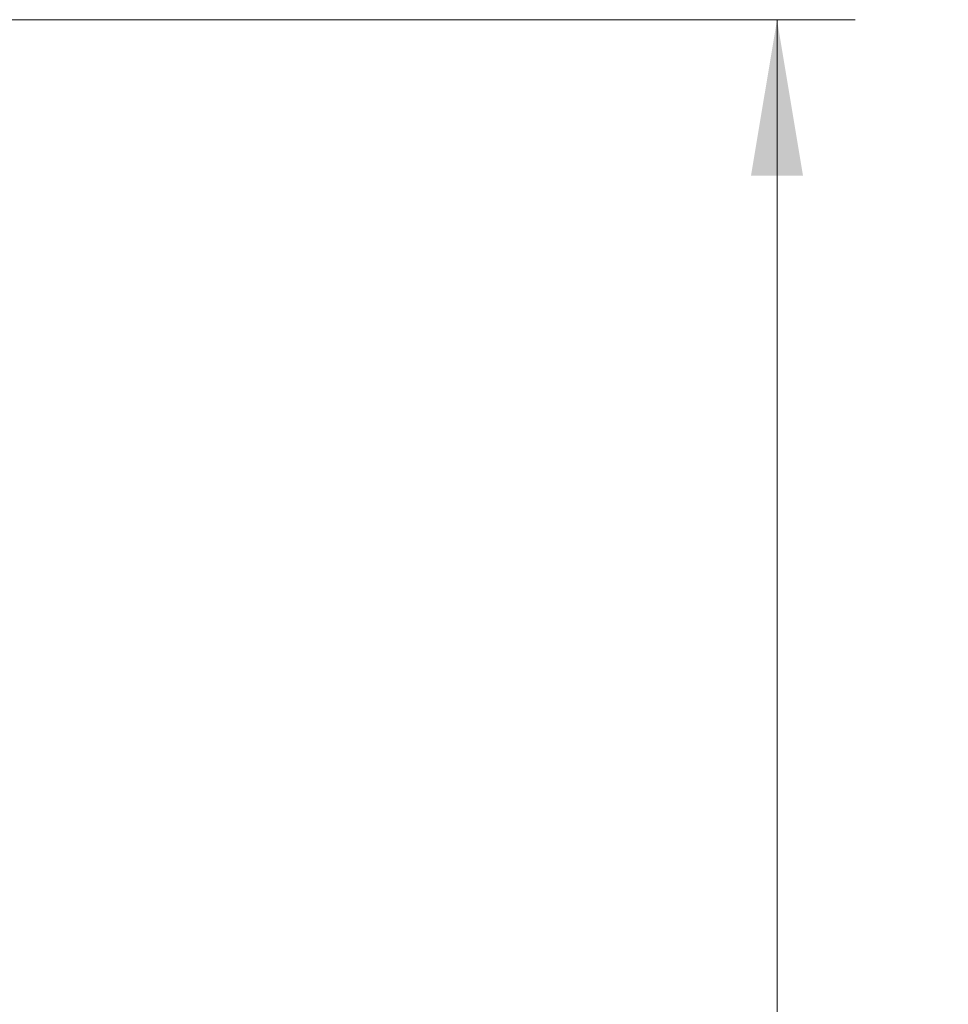
# Model space of a CAD drawing. Units: millimetres. Extents: x 6 to 291, y 4 to 413.
# Drawn here: x 125 to 160, y 270 to 308 of the extents above; entities that cross this region are included whole.
import ezdxf
from ezdxf.enums import TextEntityAlignment as Align

# ---------------------------------------------------------------- set-up
doc = ezdxf.new("R2010")
doc.units = ezdxf.units.MM
doc.layers.add('Default', color=7, linetype='Continuous')
doc.styles.add('SEACAD_arial_ttf', font='arial.ttf')
doc.dimstyles.new('$DDT_AUDIT_GENERATED_(45E)', dxfattribs={"dimtxt": 6, "dimasz": 6, "dimexe": 3, "dimexo": 0, "dimgap": 3, "dimtad": 0, "dimtih": 1, "dimtoh": 1, "dimdec": 0, "dimlfac": 3.000003, "dimtxsty": 'SEACAD_arial_ttf', "dimblk1": '_SE_FILLED', "dimblk2": '_SE_FILLED', "dimsah": 1, "dimcen": 3, "dimclrd": 136, "dimclre": 136, "dimclrt": 136, "dimadec": 0, "dimazin": 0, "dimtfac": 1, "dimtdec": 0, "dimtofl": 0, "dimtmove": 0, "dimatfit": 3, "dimfxl": 1, "dimtolj": 1, "dimarcsym": 0})

# ---------------------------------------------------------------- blocks, each defined once
blk = doc.blocks.new('DMBLK6')
at = {"layer": 'Default', "linetype": 'Continuous', "lineweight": 20}
for points in [[(154.841, 301.51), (153.841, 307.51), (152.841, 301.51)], [(154.841, 205.151), (152.841, 205.151), (153.841, 199.151)]]:
    blk.add_hatch(color=136, dxfattribs=at).paths.add_polyline_path(points)
at = {"layer": 'Default', "color": 136, "linetype": 'Continuous', "lineweight": 20}
for p, q in [((112.913, 307.51), (156.841, 307.51)), ((153.841, 307.51), (153.841, 258.431)), ((153.841, 248.231), (153.841, 199.151)), ((113.033, 199.151), (156.841, 199.151))]:
    blk.add_line(p, q, dxfattribs=at)
at = {"layer": 'Default', "color": 136, "linetype": 'Continuous', "lineweight": 20, "style": 'SEACAD_arial_ttf'}
blk.add_text('325', height=6, dxfattribs=at).set_placement((146.798, 256.331), align=Align.TOP_LEFT)
blk = doc.blocks.new('_SE_FILLED')
at = {"color": 0}
blk.add_line((0, 0), (-1, 0), dxfattribs=at)
blk.add_solid([(0, 0), (-1, -0.1665), (-1, 0.1665), (0, 0)], dxfattribs=at)

msp = doc.modelspace()

# ---------------------------------------------------------------- dimensions: what is measured, and where the dimension line sits
at = {"layer": 'Default', "color": 136, "linetype": 'Continuous', "lineweight": 20}
dim = msp.add_linear_dim(base=(153.841, 307.51), p1=(112.913, 307.51), p2=(113.033, 199.151), angle=270.0638, text='\\A1;<>', dimstyle='$DDT_AUDIT_GENERATED_(45E)', dxfattribs=at)
dim.commit()
dim.dimension.update_dxf_attribs({"geometry": 'DMBLK6', "text_midpoint": (153.841, 253.331), "dimtype": 161})

doc.saveas('drawing.dxf')
